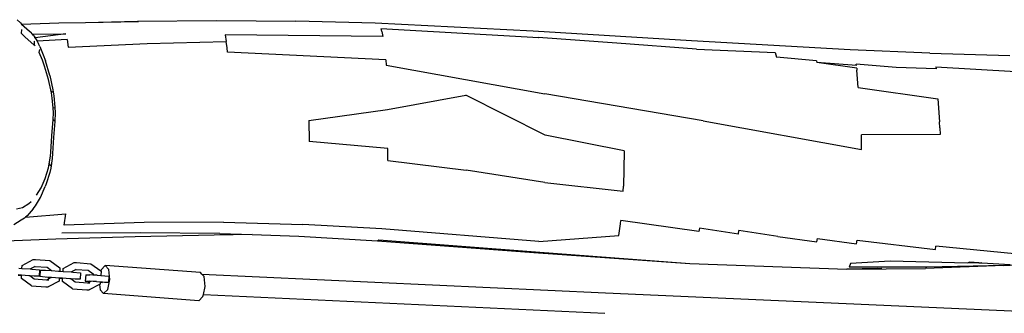
# Model space of a CAD drawing. Units: inches. Extents: x -7 to 937, y -100 to 710.
# Drawn here: x 391 to 468, y 236 to 259 of the extents above; entities that cross this region are included whole.
import ezdxf

# ---------------------------------------------------------------- set-up
doc = ezdxf.new("R2010")
doc.units = ezdxf.units.IN
doc.header["$MEASUREMENT"] = 0
doc.layers.add('VP-EQ', color=7, linetype='Continuous', true_color=0x8a3492)

# ---------------------------------------------------------------- blocks, each defined once
blk = doc.blocks.new('1311')
at = {"color": 7}
for p, q in [((-88.692, -22.715), (-88.441, -22.972)), ((-88.441, -22.972), (-88.353, -23.052)), ((-88.383, -23.053), (-88.371, -23.052)), ((-88.353, -23.052), (-85.439, -22.963)), ((-88.353, -23.052), (-87.735, -23.608)), ((-85.439, -22.963), (-83.346, -22.925)), ((-83.346, -22.925), (-79.276, -22.822)), ((-83.346, -22.925), (-79.21, -22.849)), ((-79.276, -22.822), (-73.101, -22.767)), ((-73.101, -22.767), (-66.887, -22.82)), ((-60.684, -22.996), (-66.887, -22.82)), ((-48.298, -23.606), (-60.684, -22.996)), ((-88.348, -23.785), (-88.329, -23.476)), ((-88.087, -24.053), (-88.348, -23.785)), ((-87.735, -23.608), (-87.638, -23.703)), ((-87.502, -23.86), (-87.638, -23.703)), ((-87.525, -23.861), (-87.502, -23.86)), ((-87.502, -23.86), (-84.885, -23.813)), ((-87.455, -23.914), (-87.502, -23.86)), ((-84.885, -23.813), (-87.298, -24.125)), ((-47.854, -24.14), (-60.224, -23.442)), ((-60.224, -23.442), (-60.186, -23.522)), ((-60.149, -23.64), (-60.186, -23.522)), ((-60.149, -23.64), (-60.07, -24.042)), ((-35.91, -24.372), (-48.298, -23.606)), ((-87.371, -24.699), (-88.087, -24.053)), ((-87.455, -23.914), (-87.317, -24.082)), ((-87.361, -24.409), (-87.371, -24.699)), ((-87.36, -24.385), (-87.361, -24.409)), ((-87.337, -24.408), (-87.361, -24.409)), ((-87.326, -24.129), (-87.358, -24.133)), ((-87.317, -24.082), (-87.298, -24.125)), ((-87.298, -24.125), (-87.14, -24.397)), ((-87.14, -24.397), (-87.166, -24.399)), ((-84.794, -24.272), (-87.14, -24.397)), ((-87.14, -24.397), (-87.023, -24.607)), ((-86.933, -24.811), (-87.023, -24.607)), ((-84.794, -24.272), (-84.713, -24.855)), ((-84.713, -24.855), (-78.519, -24.575)), ((-78.519, -24.575), (-72.334, -24.426)), ((-72.416, -23.894), (-72.334, -24.426)), ((-60.07, -24.042), (-72.416, -23.894)), ((-72.274, -24.915), (-72.334, -24.426)), ((-47.854, -24.14), (-47.906, -24.121)), ((-41.749, -24.545), (-47.906, -24.121)), ((-35.53, -25.022), (-41.749, -24.545)), ((-23.485, -25.072), (-35.91, -24.372)), ((-87.302, -24.767), (-87.371, -24.699)), ((-86.979, -25.287), (-86.918, -25.042)), ((-86.727, -25.891), (-86.979, -25.287)), ((-86.933, -24.811), (-86.664, -25.457)), ((-72.241, -25.262), (-72.274, -24.915)), ((-59.836, -25.866), (-72.241, -25.262)), ((-35.53, -25.022), (-29.36, -25.283)), ((-29.36, -25.283), (-29.26, -25.658)), ((-17.25, -25.332), (-23.485, -25.072)), ((-17.25, -25.332), (-11.002, -25.525)), ((-86.563, -26.345), (-86.727, -25.891)), ((-86.664, -25.457), (-86.488, -25.943)), ((-86.154, -27.077), (-86.488, -25.943)), ((-59.836, -25.866), (-59.811, -26.27)), ((-26.141, -25.929), (-29.26, -25.658)), ((-26.141, -25.929), (-26.115, -26.072)), ((-23.005, -26.293), (-26.115, -26.072)), ((-22.981, -26.505), (-26.115, -26.072)), ((-23.005, -26.293), (-23.018, -26.197)), ((-19.89, -26.461), (-23.018, -26.197)), ((-86.252, -27.403), (-86.563, -26.345)), ((-59.811, -26.27), (-47.388, -28.515)), ((-22.981, -26.505), (-22.968, -26.653)), ((-22.863, -28.034), (-22.968, -26.653)), ((-16.776, -26.564), (-19.89, -26.461)), ((-16.802, -26.392), (-16.776, -26.564)), ((-16.802, -26.392), (-10.535, -26.773)), ((-86.019, -28.445), (-86.252, -27.403)), ((-86.154, -27.077), (-85.904, -28.201)), ((-86.019, -28.445), (-85.922, -28.319)), ((-85.954, -28.851), (-86.019, -28.445)), ((-85.904, -28.201), (-85.828, -28.674)), ((-34.99, -30.639), (-47.388, -28.515)), ((-22.863, -28.034), (-16.623, -28.905)), ((-85.881, -29.625), (-85.954, -28.851)), ((-85.828, -28.674), (-85.743, -29.567)), ((-59.72, -29.748), (-53.57, -28.615)), ((-47.364, -31.766), (-53.57, -28.615)), ((-16.623, -28.905), (-16.491, -30.712)), ((-85.885, -30.524), (-85.866, -29.999)), ((-85.881, -29.625), (-85.772, -29.594)), ((-85.866, -29.999), (-85.881, -29.625)), ((-85.726, -30.005), (-85.751, -30.695)), ((-85.743, -29.567), (-85.726, -30.005)), ((-65.859, -30.61), (-59.72, -29.748)), ((-85.997, -31.797), (-85.885, -30.524)), ((-85.885, -30.524), (-85.78, -30.611)), ((-85.751, -30.695), (-85.86, -31.941)), ((-65.859, -30.61), (-65.85, -32.239)), ((-34.99, -30.639), (-22.596, -32.865)), ((-16.465, -31.192), (-16.491, -30.712)), ((-16.465, -31.192), (-16.443, -31.697)), ((-86.072, -33.082), (-85.997, -31.797)), ((-85.86, -31.941), (-85.933, -33.185)), ((-59.677, -32.784), (-65.85, -32.239)), ((-41.191, -32.975), (-47.364, -31.766)), ((-16.443, -31.697), (-22.617, -31.722)), ((-22.596, -32.865), (-22.617, -31.722)), ((-86.095, -33.396), (-86.072, -33.082)), ((-59.694, -33.723), (-59.677, -32.784)), ((-41.191, -32.975), (-41.214, -34.402)), ((-86.189, -33.999), (-86.095, -33.396)), ((-85.961, -33.578), (-86.077, -34.323)), ((-85.933, -33.185), (-85.961, -33.578)), ((-59.694, -33.723), (-53.541, -34.5)), ((-86.504, -35.132), (-86.26, -34.308)), ((-86.155, -34.663), (-86.425, -35.573)), ((-86.26, -34.308), (-86.189, -33.999)), ((-86.189, -33.999), (-86.095, -34.165)), ((-86.077, -34.323), (-86.155, -34.663)), ((-47.404, -35.465), (-53.541, -34.5)), ((-41.214, -34.402), (-41.246, -35.742)), ((-86.821, -35.882), (-86.504, -35.132)), ((-87.175, -36.459), (-86.821, -35.882)), ((-86.863, -36.629), (-86.498, -35.766)), ((-86.425, -35.573), (-86.498, -35.766)), ((-47.404, -35.465), (-41.259, -36.133)), ((-41.259, -36.133), (-41.246, -35.742)), ((-87.788, -37.104), (-87.598, -36.94)), ((-87.27, -37.293), (-86.863, -36.629)), ((-88.743, -37.53), (-88.283, -37.402)), ((-88.283, -37.402), (-87.788, -37.104)), ((-87.438, -37.507), (-87.921, -38.056)), ((-87.438, -37.507), (-87.27, -37.293)), ((-88.375, -38.417), (-88.953, -38.764)), ((-88.137, -38.243), (-88.375, -38.417)), ((-88.051, -38.169), (-88.137, -38.243)), ((-88.051, -38.169), (-84.888, -37.923)), ((-87.921, -38.056), (-88.051, -38.169)), ((-85.026, -38.793), (-84.888, -37.923)), ((-41.476, -38.702), (-41.438, -38.43)), ((-35.334, -39.303), (-41.438, -38.43)), ((-78.769, -38.588), (-85.026, -38.793)), ((-72.536, -38.56), (-78.769, -38.588)), ((-72.536, -38.56), (-66.334, -38.737)), ((-60.159, -39.084), (-66.334, -38.737)), ((-47.877, -40.076), (-60.159, -39.084)), ((-41.61, -39.609), (-41.476, -38.702)), ((-35.293, -39.041), (-35.334, -39.303)), ((-32.242, -39.493), (-35.293, -39.041)), ((-32.242, -39.493), (-32.201, -39.215)), ((-29.148, -39.675), (-32.201, -39.215)), ((-85.663, -39.903), (-95.061, -40.268)), ((-79.451, -39.711), (-85.663, -39.903)), ((-79.061, -39.406), (-85.213, -39.422)), ((-73.267, -39.574), (-79.451, -39.711)), ((-72.844, -39.45), (-79.061, -39.406)), ((-70.305, -39.539), (-73.267, -39.574)), ((-72.844, -39.45), (-70.305, -39.539)), ((-70.305, -39.539), (-66.659, -39.667)), ((-66.659, -39.667), (-60.5, -40.022)), ((-60.5, -40.022), (-60.382, -39.94)), ((-60.5, -40.022), (-48.245, -40.94)), ((-60.382, -39.94), (-48.114, -40.888)), ((-47.877, -40.076), (-41.61, -39.609)), ((-29.148, -39.675), (-26.094, -40.106)), ((-26.094, -40.106), (-26.051, -39.839)), ((-26.051, -39.839), (-22.994, -40.257)), ((-22.994, -40.257), (-22.952, -39.978)), ((-22.952, -39.978), (-16.826, -40.715)), ((-16.826, -40.715), (-16.784, -40.446)), ((-10.644, -41.038), (-16.784, -40.446)), ((-88.308, -41.943), (-87.458, -41.491)), ((-87.458, -41.491), (-87.262, -41.493)), ((-87.262, -41.493), (-86.134, -41.576)), ((-86.134, -41.576), (-85.35, -42.149)), ((-48.245, -40.94), (-36.034, -41.801)), ((-48.114, -40.888), (-36.034, -41.801)), ((-20.355, -41.607), (-23.478, -41.786)), ((-14.305, -41.761), (-20.355, -41.607)), ((-88.579, -42.159), (-88.323, -42.178)), ((-88.323, -42.178), (-88.308, -41.943)), ((-88.323, -42.178), (-87.695, -42.224)), ((-87.695, -42.224), (-87.317, -42.023)), ((-87.695, -42.224), (-87.561, -42.234)), ((-87.561, -42.234), (-86.945, -42.293)), ((-87.317, -42.023), (-87.296, -42.012)), ((-87.317, -42.023), (-86.363, -42.094)), ((-86.945, -42.293), (-86.976, -42.792)), ((-86.896, -42.324), (-86.927, -42.823)), ((-86.896, -42.324), (-86.494, -42.327)), ((-86.494, -42.327), (-86.003, -42.357)), ((-86.363, -42.094), (-86.003, -42.357)), ((-86.003, -42.357), (-85.476, -42.389)), ((-85.476, -42.389), (-85.366, -42.397)), ((-85.35, -42.149), (-85.366, -42.397)), ((-85.109, -42.416), (-85.094, -42.182)), ((-85.094, -42.182), (-84.245, -41.73)), ((-84.482, -42.462), (-84.104, -42.261)), ((-84.245, -41.73), (-84.049, -41.731)), ((-84.104, -42.261), (-84.082, -42.25)), ((-84.104, -42.261), (-83.15, -42.332)), ((-84.049, -41.731), (-82.921, -41.814)), ((-83.15, -42.332), (-82.762, -42.615)), ((-82.921, -41.814), (-82.144, -42.382)), ((-82.136, -42.388), (-82.159, -42.736)), ((-82.126, -42.297), (-82.144, -42.382)), ((-82.144, -42.382), (-82.136, -42.388)), ((-81.808, -41.963), (-82.126, -42.297)), ((-81.526, -42.27), (-81.808, -41.963)), ((-74.349, -42.514), (-81.808, -41.963)), ((-81.446, -43.04), (-81.526, -42.27)), ((-36.034, -41.801), (-23.76, -42.247)), ((-23.76, -42.247), (-17.591, -42.184)), ((-21.028, -42.184), (-23.76, -42.247)), ((-21.382, -42.184), (-23.76, -42.247)), ((-23.478, -41.786), (-23.58, -42.084)), ((-17.484, -42.08), (-23.58, -42.084)), ((-11.476, -41.954), (-17.591, -42.184)), ((-11.476, -41.954), (-17.484, -42.08)), ((-13.199, -41.751), (-14.305, -41.761)), ((-14.268, -41.721), (-13.792, -41.722)), ((-13.526, -41.734), (-14.268, -41.721)), ((-13.792, -41.722), (-14.193, -41.704)), ((-14.018, -41.705), (-13.792, -41.722)), ((-13.526, -41.734), (-13.792, -41.722)), ((-13.426, -41.738), (-13.526, -41.734)), ((-13.426, -41.738), (-13.199, -41.751)), ((-13.199, -41.751), (-10.96, -41.877)), ((-11.476, -41.954), (-10.482, -41.896)), ((-88.614, -42.711), (-88.396, -42.728)), ((-88.612, -42.671), (-88.355, -42.69)), ((-88.358, -42.73), (-88.396, -42.728)), ((-88.373, -42.969), (-88.358, -42.73)), ((-87.589, -43.542), (-88.373, -42.969)), ((-88.358, -42.73), (-88.355, -42.69)), ((-88.355, -42.69), (-87.796, -42.732)), ((-87.796, -42.732), (-87.747, -42.736)), ((-87.747, -42.741), (-87.747, -42.736)), ((-87.747, -42.736), (-87.492, -42.761)), ((-87.709, -42.769), (-87.747, -42.741)), ((-87.378, -42.789), (-87.709, -42.769)), ((-87.36, -43.024), (-87.709, -42.769)), ((-86.976, -42.792), (-87.378, -42.789)), ((-86.406, -43.095), (-87.36, -43.024)), ((-86.311, -42.882), (-86.927, -42.823)), ((-86.412, -42.854), (-86.214, -42.856)), ((-86.043, -42.902), (-86.406, -43.095)), ((-86.232, -43.108), (-86.406, -43.095)), ((-86.311, -42.882), (-86.043, -42.902)), ((-86.214, -42.856), (-86.007, -42.868)), ((-86.008, -42.883), (-86.043, -42.902)), ((-86.007, -42.868), (-86.008, -42.883)), ((-86.007, -42.868), (-85.711, -42.886)), ((-85.711, -42.886), (-85.398, -42.909)), ((-85.401, -42.95), (-85.415, -43.175)), ((-85.398, -42.909), (-85.401, -42.95)), ((-85.401, -42.95), (-85.183, -42.966)), ((-85.398, -42.909), (-85.142, -42.928)), ((-85.366, -42.397), (-85.109, -42.416)), ((-85.145, -42.968), (-85.183, -42.966)), ((-85.16, -43.207), (-85.145, -42.968)), ((-85.145, -42.968), (-85.142, -42.928)), ((-85.142, -42.928), (-84.583, -42.97)), ((-85.109, -42.416), (-84.482, -42.462)), ((-84.583, -42.97), (-84.534, -42.974)), ((-84.534, -42.979), (-84.534, -42.974)), ((-84.534, -42.974), (-84.278, -42.999)), ((-84.495, -43.007), (-84.534, -42.979)), ((-84.165, -43.028), (-84.495, -43.007)), ((-84.147, -43.262), (-84.495, -43.007)), ((-84.482, -42.462), (-84.347, -42.472)), ((-84.347, -42.472), (-83.731, -42.531)), ((-83.763, -43.03), (-84.165, -43.028)), ((-83.731, -42.531), (-83.763, -43.03)), ((-83.332, -42.683), (-83.364, -43.182)), ((-83.332, -42.683), (-83.004, -42.685)), ((-82.767, -42.698), (-83.004, -42.685)), ((-82.762, -42.615), (-82.767, -42.698)), ((-82.449, -42.715), (-82.767, -42.698)), ((-82.449, -42.715), (-82.159, -42.736)), ((-82.159, -42.736), (-81.512, -42.784)), ((-81.613, -43.821), (-81.446, -43.04)), ((-81.512, -42.784), (-81.544, -43.283)), ((-74.248, -42.624), (-74.349, -42.514)), ((-74.067, -42.821), (-74.248, -42.624)), ((-74.248, -42.624), (-42.637, -44.098)), ((-73.986, -43.591), (-74.067, -42.821)), ((-87.589, -43.542), (-86.461, -43.625)), ((-86.461, -43.625), (-86.265, -43.627)), ((-85.415, -43.175), (-86.265, -43.627)), ((-84.375, -43.78), (-85.16, -43.207)), ((-84.375, -43.78), (-83.247, -43.863)), ((-83.192, -43.333), (-84.147, -43.262)), ((-83.089, -43.214), (-83.364, -43.182)), ((-83.364, -43.182), (-83.036, -43.184)), ((-83.247, -43.863), (-83.052, -43.865)), ((-82.983, -43.221), (-83.192, -43.333)), ((-83.019, -43.346), (-83.192, -43.333)), ((-82.983, -43.221), (-83.089, -43.214)), ((-82.256, -43.441), (-83.052, -43.865)), ((-82.749, -43.202), (-83.036, -43.184)), ((-82.945, -43.201), (-82.983, -43.221)), ((-82.481, -43.214), (-82.749, -43.202)), ((-82.481, -43.214), (-81.544, -43.283)), ((-82.202, -43.413), (-82.256, -43.441)), ((-82.256, -43.441), (-82.213, -43.848)), ((-82.213, -43.848), (-81.931, -44.156)), ((-82.193, -43.279), (-82.202, -43.413)), ((-82.191, -43.248), (-82.193, -43.267)), ((-82.193, -43.267), (-82.018, -43.28)), ((-82.193, -43.267), (-82.193, -43.279)), ((-82.018, -43.28), (-82.193, -43.279)), ((-82.191, -43.244), (-82.191, -43.248)), ((-82.016, -43.261), (-82.191, -43.248)), ((-82.016, -43.261), (-82.018, -43.28)), ((-81.729, -43.282), (-82.016, -43.261)), ((-81.931, -44.156), (-81.613, -43.821)), ((-81.544, -43.283), (-81.729, -43.282)), ((-74.124, -44.231), (-73.986, -43.591)), ((-74.472, -44.707), (-81.931, -44.156)), ((-74.472, -44.707), (-74.154, -44.372)), ((-74.154, -44.372), (-74.124, -44.231)), ((-74.124, -44.231), (-42.703, -45.696)), ((-42.637, -44.098), (-10.272, -45.527))]:
    blk.add_line(p, q, dxfattribs=at)

msp = doc.modelspace()

# ---------------------------------------------------------------- block references
at = {"layer": 'VP-EQ'}
msp.add_blockref('1311', (479.091, 282.025), dxfattribs=at)

doc.saveas('drawing.dxf')
